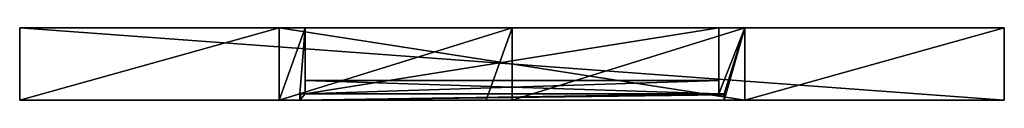
# Model space of a CAD drawing. Extents: x -4507 to 0, y 0 to 140.
# Drawn here: x -4507 to -2609, y 0 to 140 of the extents above; entities that cross this region are included whole.
import ezdxf

# ---------------------------------------------------------------- set-up
doc = ezdxf.new("R2010")
doc.units = 0
doc.header["$LTSCALE"] = 25.4
doc.layers.get('0').update_dxf_attribs({"color": 13, "linetype": 'CONTINUOUS'})

# ---------------------------------------------------------------- blocks, each defined once
blk = doc.blocks.new('GROUP_2')
at = {"color": 7}
for p, q in [((10, 12.5, 2007), (10, 38, 2007)), ((10, 38, 2007), (10, 38)), ((10, 12.5), (10, 38)), ((808, 38, 2007), (10, 38, 2007)), ((10, 12.5, 2007), (10, 38, 2007)), ((10, 38, 2007), (10, 38)), ((808, 38, 2007), (10, 38, 2007)), ((10, 38), (808, 38)), ((10, 12.5), (10, 38)), ((10, 38), (808, 38)), ((748, 38, 1030), (728, 38, 1030)), ((748, 38, 1030), (728, 38, 1030)), ((748, 38, 1030), (768, 38, 1030)), ((748, 38, 1030), (748, 38, 1010)), ((748, 38, 1050), (748, 38, 1030)), ((748, 38, 1030), (768, 38, 1030)), ((748, 38, 1030), (748, 38, 1010)), ((748, 38, 1050), (748, 38, 1030)), ((808, 12.5), (808, 38)), ((808, 38, 2007), (808, 38)), ((808, 12.5, 2007), (808, 38, 2007)), ((808, 12.5, 2007), (808, 38, 2007)), ((808, 38, 2007), (808, 38)), ((808, 12.5), (808, 38)), ((0.2, 11.3), (0, 10.5)), ((0, 10.5, 2017), (0.2, 11.3, 2017)), ((0, 10.5, 2017), (0.2, 11.3, 2017)), ((0.2, 11.3), (0, 10.5)), ((0, 0, 2017), (0, 10.5, 2017)), ((0, 10.5, 2017), (0, 10.5)), ((0, 0), (0, 10.5)), ((0, 10.5, 2017), (0, 10.5)), ((0, 0, 2017), (0, 10.5, 2017)), ((0, 0), (0, 10.5)), ((0, 0, 2017), (0, 0)), ((818, 0, 2017), (0, 0, 2017)), ((0, 0), (818, 0)), ((818, 0, 2017), (0, 0, 2017)), ((0, 0, 2017), (0, 0)), ((0, 0), (818, 0)), ((0.6, 11.9), (0.2, 11.3)), ((0.2, 11.3, 2017), (0.6, 11.9, 2017)), ((0.2, 11.3, 2017), (0.6, 11.9, 2017)), ((0.6, 11.9), (0.2, 11.3)), ((0.2, 11.3), (0.2, 11.3, 2017)), ((0.2, 11.3), (0.2, 11.3, 2017)), ((1.2, 12.3), (0.6, 11.9)), ((0.6, 11.9, 2017), (1.2, 12.3, 2017)), ((0.6, 11.9, 2017), (1.2, 12.3, 2017)), ((1.2, 12.3), (0.6, 11.9)), ((0.6, 11.9), (0.6, 11.9, 2017)), ((0.6, 11.9), (0.6, 11.9, 2017)), ((2, 12.5), (1.2, 12.3)), ((1.2, 12.3, 2017), (2, 12.5, 2017)), ((1.2, 12.3, 2017), (2, 12.5, 2017)), ((2, 12.5), (1.2, 12.3)), ((1.2, 12.3), (1.2, 12.3, 2017)), ((1.2, 12.3), (1.2, 12.3, 2017)), ((2, 12.5, 2017), (2, 12.5)), ((2, 12.5), (10, 12.5)), ((2, 12.5, 2017), (2, 12.5)), ((816, 12.5, 2017), (2, 12.5, 2017)), ((816, 12.5, 2017), (2, 12.5, 2017)), ((2, 12.5), (10, 12.5)), ((10, 12.5, 2007), (10, 12.5)), ((808, 12.5, 2007), (10, 12.5, 2007)), ((808, 12.5, 2007), (10, 12.5, 2007)), ((10, 12.5, 2007), (10, 12.5)), ((748, 0, 1030), (728, 0, 1030)), ((748, 0, 1030), (728, 0, 1030)), ((748, 0, 1050), (748, 0, 1030)), ((748, 0, 1030), (768, 0, 1030)), ((748, 0, 1030), (748, 0, 1010)), ((748, 0, 1050), (748, 0, 1030)), ((748, 0, 1030), (768, 0, 1030)), ((748, 0, 1030), (748, 0, 1010)), ((808, 12.5, 2007), (808, 12.5)), ((808, 12.5, 2007), (808, 12.5)), ((808, 12.5), (816, 12.5)), ((808, 12.5), (816, 12.5)), ((816.8, 12.3), (816, 12.5)), ((816, 12.5), (816, 12.5, 2017)), ((816, 12.5, 2017), (816.8, 12.3, 2017)), ((816, 12.5), (816, 12.5, 2017)), ((816, 12.5, 2017), (816.8, 12.3, 2017)), ((816.8, 12.3), (816, 12.5)), ((816.8, 12.3, 2017), (816.8, 12.3)), ((817.4, 11.9), (816.8, 12.3)), ((816.8, 12.3, 2017), (816.8, 12.3)), ((816.8, 12.3, 2017), (817.4, 11.9, 2017)), ((816.8, 12.3, 2017), (817.4, 11.9, 2017)), ((817.4, 11.9), (816.8, 12.3)), ((817.8, 11.3), (817.4, 11.9)), ((817.4, 11.9, 2017), (817.4, 11.9)), ((817.4, 11.9, 2017), (817.8, 11.3, 2017)), ((817.4, 11.9, 2017), (817.4, 11.9)), ((817.4, 11.9, 2017), (817.8, 11.3, 2017)), ((817.8, 11.3), (817.4, 11.9)), ((817.8, 11.3, 2017), (817.8, 11.3)), ((817.8, 11.3, 2017), (818, 10.5, 2017)), ((818, 10.5), (817.8, 11.3)), ((817.8, 11.3, 2017), (817.8, 11.3)), ((817.8, 11.3, 2017), (818, 10.5, 2017)), ((818, 10.5), (817.8, 11.3)), ((818, 0, 2017), (818, 10.5, 2017)), ((818, 10.5), (818, 10.5, 2017)), ((818, 0), (818, 10.5)), ((818, 0), (818, 10.5)), ((818, 10.5), (818, 10.5, 2017)), ((818, 0, 2017), (818, 10.5, 2017)), ((818, 0), (818, 0, 2017)), ((818, 0), (818, 0, 2017))]:
    blk.add_line(p, q, dxfattribs=at)
at = {"color": 7, "extrusion": (0, 1, 0)}
for centre, start, end in [((-748, 1030, 38), 0, 90), ((-748, 1030, 38), 270, 0), ((-748, 1030, 38), 0, 90), ((-748, 1030, 38), 0, 90), ((-748, 1030, 38), 270, 0), ((-748, 1030, 38), 180, 270), ((-748, 1030, 38), 90, 180), ((-748, 1030, 38), 180, 270), ((-748, 1030, 38), 90, 180), ((-748, 1030), 270, 0), ((-748, 1030), 0, 90), ((-748, 1030), 0, 90), ((-748, 1030), 0, 90), ((-748, 1030), 270, 0), ((-748, 1030), 0, 90), ((-748, 1030), 90, 180), ((-748, 1030), 180, 270), ((-748, 1030), 180, 270), ((-748, 1030), 90, 180), ((-748, 1030), 180, 270)]:
    blk.add_arc(centre, 20, start, end, dxfattribs=at)
at = {"color": 7}
mesh = blk.add_polyface(dxfattribs=at)
corners = [(808, 38), (10, 12.5), (10, 38), (0.2, 11.3), (0, 0), (0, 10.5), (818, 0), (0.6, 11.9), (1.2, 12.3), (2, 12.5), (808, 12.5), (816, 12.5), (816.8, 12.3), (817.4, 11.9), (817.8, 11.3), (818, 10.5)]
mesh.append_faces([[corners[k] for k in face] for face in [(0, 1, 2), (3, 4, 5), (6, 14, 15)]], dxfattribs={"vtx0": -1, "color": 7})
mesh.append_faces([[corners[k] for k in face] for face in [(4, 3, 6), (10, 1, 0)]], dxfattribs={"vtx0": -1, "vtx1": -1, "color": 7})
mesh.append_faces([[corners[k] for k in face] for face in [(6, 1, 10)]], dxfattribs={"vtx0": -1, "vtx1": -1, "vtx2": -1, "color": 7})
mesh.append_faces([[corners[k] for k in face] for face in [(6, 3, 7), (6, 7, 8), (6, 8, 9), (6, 9, 1), (6, 10, 11), (6, 11, 12), (6, 12, 13), (6, 13, 14)]], dxfattribs={"vtx0": -1, "vtx2": -1, "color": 7})
mesh = blk.add_polyface(dxfattribs=at)
corners = [(10, 38, 2007), (10, 12.5), (10, 12.5, 2007), (10, 38)]
mesh.append_faces([[corners[k] for k in face] for face in [(0, 1, 2), (1, 0, 3)]], dxfattribs={"vtx0": -1, "color": 7})
mesh = blk.add_polyface(dxfattribs=at)
corners = [(808, 12.5, 2007), (10, 38, 2007), (10, 12.5, 2007), (808, 38, 2007)]
mesh.append_faces([[corners[k] for k in face] for face in [(0, 1, 2), (1, 0, 3)]], dxfattribs={"vtx0": -1, "color": 7})
mesh = blk.add_polyface(dxfattribs=at)
corners = [(10, 38, 2007), (808, 38), (10, 38), (730.7, 38, 1020), (733.9, 38, 1015.9), (738, 38, 1012.7), (742.8, 38, 1010.7), (748, 38, 1010), (728.7, 38, 1024.8), (728, 38, 1030), (728.7, 38, 1035.2), (730.7, 38, 1040), (733.9, 38, 1044.1), (738, 38, 1047.3), (742.8, 38, 1049.3), (748, 38, 1050), (768, 38, 1030), (808, 38, 2007), (767.3, 38, 1024.8), (765.3, 38, 1020), (762.1, 38, 1015.9), (758, 38, 1012.7), (753.2, 38, 1010.7), (767.3, 38, 1035.2), (765.3, 38, 1040), (762.1, 38, 1044.1), (758, 38, 1047.3), (753.2, 38, 1049.3)]
mesh.append_faces([[corners[k] for k in face] for face in [(0, 1, 2)]], dxfattribs={"vtx0": -1, "color": 7})
mesh.append_faces([[corners[k] for k in face] for face in [(3, 0, 8), (8, 0, 9), (9, 0, 10), (10, 0, 11), (11, 0, 12), (12, 0, 13), (13, 0, 14), (14, 0, 15), (1, 16, 17), (16, 1, 18), (18, 1, 19), (19, 1, 20), (20, 1, 21), (21, 1, 22), (22, 1, 7), (17, 15, 0)]], dxfattribs={"vtx0": -1, "vtx1": -1, "color": 7})
mesh.append_faces([[corners[k] for k in face] for face in [(1, 0, 3)]], dxfattribs={"vtx0": -1, "vtx1": -1, "vtx2": -1, "color": 7})
mesh.append_faces([[corners[k] for k in face] for face in [(1, 3, 4), (1, 4, 5), (1, 5, 6), (1, 6, 7), (17, 16, 23), (17, 23, 24), (17, 24, 25), (17, 25, 26), (17, 26, 27), (17, 27, 15)]], dxfattribs={"vtx0": -1, "vtx2": -1, "color": 7})
mesh = blk.add_polyface(dxfattribs=at)
corners = [(728.7, 38, 1035.2), (748, 38, 1030), (728, 38, 1030), (748, 38, 1050), (730.7, 38, 1040), (733.9, 38, 1044.1), (738, 38, 1047.3), (742.8, 38, 1049.3)]
mesh.append_faces([[corners[k] for k in face] for face in [(0, 1, 2), (3, 6, 7)]], dxfattribs={"vtx0": -1, "color": 7})
mesh.append_faces([[corners[k] for k in face] for face in [(1, 0, 3)]], dxfattribs={"vtx0": -1, "vtx1": -1, "color": 7})
mesh.append_faces([[corners[k] for k in face] for face in [(3, 0, 4), (3, 4, 5), (3, 5, 6)]], dxfattribs={"vtx0": -1, "vtx2": -1, "color": 7})
mesh = blk.add_polyface(dxfattribs=at)
corners = [(748, 38, 1050), (768, 38, 1030), (748, 38, 1030), (767.3, 38, 1035.2), (765.3, 38, 1040), (762.1, 38, 1044.1), (758, 38, 1047.3), (753.2, 38, 1049.3), (742.8, 38, 1010.7), (748, 38, 1010), (738, 38, 1012.7), (733.9, 38, 1015.9), (730.7, 38, 1020), (728.7, 38, 1024.8), (728, 38, 1030)]
mesh.append_faces([[corners[k] for k in face] for face in [(0, 1, 2), (6, 0, 7), (8, 2, 9), (2, 13, 14)]], dxfattribs={"vtx0": -1, "color": 7})
mesh.append_faces([[corners[k] for k in face] for face in [(1, 0, 3), (3, 0, 4), (4, 0, 5), (5, 0, 6)]], dxfattribs={"vtx0": -1, "vtx1": -1, "color": 7})
mesh.append_faces([[corners[k] for k in face] for face in [(2, 8, 10), (2, 10, 11), (2, 11, 12), (2, 12, 13)]], dxfattribs={"vtx0": -1, "vtx2": -1, "color": 7})
mesh = blk.add_polyface(dxfattribs=at)
corners = [(748, 38, 1030), (753.2, 38, 1010.7), (748, 38, 1010), (758, 38, 1012.7), (762.1, 38, 1015.9), (765.3, 38, 1020), (767.3, 38, 1024.8), (768, 38, 1030)]
mesh.append_faces([[corners[k] for k in face] for face in [(0, 1, 2), (6, 0, 7)]], dxfattribs={"vtx0": -1, "color": 7})
mesh.append_faces([[corners[k] for k in face] for face in [(1, 0, 3), (3, 0, 4), (4, 0, 5), (5, 0, 6)]], dxfattribs={"vtx0": -1, "vtx1": -1, "color": 7})
mesh = blk.add_polyface(dxfattribs=at)
corners = [(808, 38), (808, 12.5, 2007), (808, 12.5), (808, 38, 2007)]
mesh.append_faces([[corners[k] for k in face] for face in [(0, 1, 2), (1, 0, 3)]], dxfattribs={"vtx0": -1, "color": 7})
mesh = blk.add_polyface(dxfattribs=at)
corners = [(818, 0, 2017), (0, 10.5, 2017), (0, 0, 2017), (0.2, 11.3, 2017), (0.6, 11.9, 2017), (1.2, 12.3, 2017), (2, 12.5, 2017), (816, 12.5, 2017), (816.8, 12.3, 2017), (817.4, 11.9, 2017), (817.8, 11.3, 2017), (818, 10.5, 2017)]
mesh.append_faces([[corners[k] for k in face] for face in [(0, 1, 2), (10, 0, 11)]], dxfattribs={"vtx0": -1, "color": 7})
mesh.append_faces([[corners[k] for k in face] for face in [(1, 0, 3), (3, 0, 4), (4, 0, 5), (5, 0, 6), (6, 0, 7), (7, 0, 8), (8, 0, 9), (9, 0, 10)]], dxfattribs={"vtx0": -1, "vtx1": -1, "color": 7})
mesh = blk.add_polyface(dxfattribs=at)
corners = [(0.2, 11.3, 2017), (0, 10.5), (0, 10.5, 2017), (0.2, 11.3)]
mesh.append_faces([[corners[k] for k in face] for face in [(0, 1, 2), (1, 0, 3)]], dxfattribs={"vtx0": -1, "color": 7})
mesh = blk.add_polyface(dxfattribs=at)
corners = [(0, 10.5, 2017), (0, 0), (0, 0, 2017), (0, 10.5)]
mesh.append_faces([[corners[k] for k in face] for face in [(0, 1, 2), (1, 0, 3)]], dxfattribs={"vtx0": -1, "color": 7})
mesh = blk.add_polyface(dxfattribs=at)
corners = [(818, 0), (765.3, 0, 1020), (0, 0), (767.3, 0, 1024.8), (768, 0, 1030), (818, 0, 2017), (762.1, 0, 1015.9), (758, 0, 1012.7), (753.2, 0, 1010.7), (748, 0, 1010), (767.3, 0, 1035.2), (765.3, 0, 1040), (762.1, 0, 1044.1), (758, 0, 1047.3), (753.2, 0, 1049.3), (748, 0, 1050), (730.7, 0, 1020), (0, 0, 2017), (733.9, 0, 1015.9), (738, 0, 1012.7), (742.8, 0, 1010.7), (728.7, 0, 1024.8), (728, 0, 1030), (728.7, 0, 1035.2), (730.7, 0, 1040), (733.9, 0, 1044.1), (738, 0, 1047.3), (742.8, 0, 1049.3)]
mesh.append_faces([[corners[k] for k in face] for face in [(0, 1, 2), (1, 0, 3), (3, 0, 4), (4, 5, 10), (10, 5, 11), (11, 5, 12), (12, 5, 13), (13, 5, 14), (14, 5, 15), (2, 16, 17), (16, 2, 18), (18, 2, 19), (19, 2, 20), (20, 2, 9), (17, 15, 5)]], dxfattribs={"vtx0": -1, "vtx1": -1, "color": 7})
mesh.append_faces([[corners[k] for k in face] for face in [(4, 0, 5), (2, 1, 6), (2, 6, 7), (2, 7, 8), (2, 8, 9), (17, 16, 21), (17, 21, 22), (17, 22, 23), (17, 23, 24), (17, 24, 25), (17, 25, 26), (17, 26, 27), (17, 27, 15)]], dxfattribs={"vtx0": -1, "vtx2": -1, "color": 7})
mesh = blk.add_polyface(dxfattribs=at)
corners = [(0.6, 11.9, 2017), (0.2, 11.3), (0.2, 11.3, 2017), (0.6, 11.9)]
mesh.append_faces([[corners[k] for k in face] for face in [(0, 1, 2), (1, 0, 3)]], dxfattribs={"vtx0": -1, "color": 7})
mesh = blk.add_polyface(dxfattribs=at)
corners = [(0.6, 11.9, 2017), (1.2, 12.3), (0.6, 11.9), (1.2, 12.3, 2017)]
mesh.append_faces([[corners[k] for k in face] for face in [(0, 1, 2), (1, 0, 3)]], dxfattribs={"vtx0": -1, "color": 7})
mesh = blk.add_polyface(dxfattribs=at)
corners = [(1.2, 12.3, 2017), (2, 12.5), (1.2, 12.3), (2, 12.5, 2017)]
mesh.append_faces([[corners[k] for k in face] for face in [(0, 1, 2), (1, 0, 3)]], dxfattribs={"vtx0": -1, "color": 7})
mesh = blk.add_polyface(dxfattribs=at)
corners = [(2, 12.5), (10, 12.5, 2007), (10, 12.5), (2, 12.5, 2017), (808, 12.5, 2007), (808, 12.5), (816, 12.5, 2017), (816, 12.5)]
mesh.append_faces([[corners[k] for k in face] for face in [(0, 1, 2), (5, 6, 7)]], dxfattribs={"vtx0": -1, "color": 7})
mesh.append_faces([[corners[k] for k in face] for face in [(1, 3, 4), (6, 4, 3)]], dxfattribs={"vtx0": -1, "vtx1": -1, "color": 7})
mesh.append_faces([[corners[k] for k in face] for face in [(1, 0, 3), (6, 5, 4)]], dxfattribs={"vtx0": -1, "vtx2": -1, "color": 7})
mesh = blk.add_polyface(dxfattribs=at)
corners = [(748, 0, 1030), (742.8, 0, 1010.7), (748, 0, 1010), (738, 0, 1012.7), (733.9, 0, 1015.9), (730.7, 0, 1020), (728.7, 0, 1024.8), (728, 0, 1030)]
mesh.append_faces([[corners[k] for k in face] for face in [(0, 1, 2), (6, 0, 7)]], dxfattribs={"vtx0": -1, "color": 7})
mesh.append_faces([[corners[k] for k in face] for face in [(1, 0, 3), (3, 0, 4), (4, 0, 5), (5, 0, 6)]], dxfattribs={"vtx0": -1, "vtx1": -1, "color": 7})
mesh = blk.add_polyface(dxfattribs=at)
corners = [(748, 0, 1050), (728, 0, 1030), (748, 0, 1030), (728.7, 0, 1035.2), (730.7, 0, 1040), (733.9, 0, 1044.1), (738, 0, 1047.3), (742.8, 0, 1049.3)]
mesh.append_faces([[corners[k] for k in face] for face in [(0, 1, 2), (6, 0, 7)]], dxfattribs={"vtx0": -1, "color": 7})
mesh.append_faces([[corners[k] for k in face] for face in [(1, 0, 3), (3, 0, 4), (4, 0, 5), (5, 0, 6)]], dxfattribs={"vtx0": -1, "vtx1": -1, "color": 7})
mesh = blk.add_polyface(dxfattribs=at)
corners = [(767.3, 0, 1035.2), (748, 0, 1030), (768, 0, 1030), (748, 0, 1050), (765.3, 0, 1040), (762.1, 0, 1044.1), (758, 0, 1047.3), (753.2, 0, 1049.3)]
mesh.append_faces([[corners[k] for k in face] for face in [(0, 1, 2), (3, 6, 7)]], dxfattribs={"vtx0": -1, "color": 7})
mesh.append_faces([[corners[k] for k in face] for face in [(1, 0, 3)]], dxfattribs={"vtx0": -1, "vtx1": -1, "color": 7})
mesh.append_faces([[corners[k] for k in face] for face in [(3, 0, 4), (3, 4, 5), (3, 5, 6)]], dxfattribs={"vtx0": -1, "vtx2": -1, "color": 7})
mesh = blk.add_polyface(dxfattribs=at)
corners = [(753.2, 0, 1010.7), (748, 0, 1030), (748, 0, 1010), (758, 0, 1012.7), (762.1, 0, 1015.9), (765.3, 0, 1020), (767.3, 0, 1024.8), (768, 0, 1030)]
mesh.append_faces([[corners[k] for k in face] for face in [(0, 1, 2), (1, 6, 7)]], dxfattribs={"vtx0": -1, "color": 7})
mesh.append_faces([[corners[k] for k in face] for face in [(1, 0, 3), (1, 3, 4), (1, 4, 5), (1, 5, 6)]], dxfattribs={"vtx0": -1, "vtx2": -1, "color": 7})
mesh = blk.add_polyface(dxfattribs=at)
corners = [(816, 12.5), (816.8, 12.3, 2017), (816.8, 12.3), (816, 12.5, 2017)]
mesh.append_faces([[corners[k] for k in face] for face in [(0, 1, 2), (1, 0, 3)]], dxfattribs={"vtx0": -1, "color": 7})
mesh = blk.add_polyface(dxfattribs=at)
corners = [(816.8, 12.3), (817.4, 11.9, 2017), (817.4, 11.9), (816.8, 12.3, 2017)]
mesh.append_faces([[corners[k] for k in face] for face in [(0, 1, 2), (1, 0, 3)]], dxfattribs={"vtx0": -1, "color": 7})
mesh = blk.add_polyface(dxfattribs=at)
corners = [(817.4, 11.9), (817.8, 11.3, 2017), (817.8, 11.3), (817.4, 11.9, 2017)]
mesh.append_faces([[corners[k] for k in face] for face in [(0, 1, 2), (1, 0, 3)]], dxfattribs={"vtx0": -1, "color": 7})
mesh = blk.add_polyface(dxfattribs=at)
corners = [(817.8, 11.3), (818, 10.5, 2017), (818, 10.5), (817.8, 11.3, 2017)]
mesh.append_faces([[corners[k] for k in face] for face in [(0, 1, 2), (1, 0, 3)]], dxfattribs={"vtx0": -1, "color": 7})
mesh = blk.add_polyface(dxfattribs=at)
corners = [(818, 10.5), (818, 0, 2017), (818, 0), (818, 10.5, 2017)]
mesh.append_faces([[corners[k] for k in face] for face in [(0, 1, 2), (1, 0, 3)]], dxfattribs={"vtx0": -1, "color": 7})
blk = doc.blocks.new('GROUP_1')
at = {"color": 0}
blk.add_blockref('GROUP_2', (14.7, 0), dxfattribs=at)
blk = doc.blocks.new('GRUPUJ_1')
at = {"color": 0}
for p, q in [((0, 140), (500, 140)), ((0, 140, 2217), (0, 140)), ((1898, 140, 2217), (0, 140, 2217)), ((0, 140, 2217), (0, 140)), ((0, 140), (0, 0)), ((0, 140, 2217), (0, 0, 2217)), ((0, 140), (500, 140)), ((0, 140), (0, 0)), ((1898, 140, 2217), (0, 140, 2217)), ((0, 140, 2217), (0, 0, 2217)), ((500, 140), (500, 140, 2066)), ((500, 140, 2066), (500, 0, 2066)), ((500, 140), (500, 0)), ((500, 140, 2066), (949, 140, 2066)), ((500, 140), (500, 140, 2066)), ((500, 140), (500, 0)), ((500, 140, 2066), (949, 140, 2066)), ((500, 140, 2066), (500, 0, 2066)), ((949, 140, 2066), (1398, 140, 2066)), ((949, 140, 2066), (949, 0, 2066)), ((949, 140, 2066), (949, 0, 2066)), ((949, 140, 2066), (1398, 140, 2066)), ((1398, 140), (1898, 140)), ((1398, 140, 2066), (1398, 140)), ((1398, 140, 2066), (1398, 140)), ((1398, 140), (1398, 0)), ((1398, 140, 2066), (1398, 0, 2066)), ((1398, 140), (1898, 140)), ((1398, 140), (1398, 0)), ((1398, 140, 2066), (1398, 0, 2066)), ((1898, 140), (1898, 140, 2217)), ((1898, 140), (1898, 0)), ((1898, 140, 2217), (1898, 0, 2217)), ((1898, 140), (1898, 140, 2217)), ((1898, 140, 2217), (1898, 0, 2217)), ((1898, 140), (1898, 0)), ((0, 0, 2217), (0, 0)), ((0, 0), (500, 0)), ((1898, 0, 2217), (0, 0, 2217)), ((0, 0), (500, 0)), ((1898, 0, 2217), (0, 0, 2217)), ((0, 0, 2217), (0, 0)), ((500, 0), (500, 0, 2066)), ((500, 0), (500, 0, 2066)), ((500, 0, 2066), (899, 0, 2066)), ((500, 0, 2066), (899, 0, 2066)), ((899, 0, 2066), (949, 0, 2066)), ((899, 0, 2066), (949, 0, 2066)), ((949, 0, 2066), (1398, 0, 2066)), ((949, 0, 2066), (1398, 0, 2066)), ((1398, 0, 2066), (1398, 0)), ((1398, 0), (1898, 0)), ((1398, 0, 2066), (1398, 0)), ((1398, 0), (1898, 0)), ((1898, 0), (1898, 0, 2217)), ((1898, 0), (1898, 0, 2217))]:
    blk.add_line(p, q, dxfattribs=at)
mesh = blk.add_polyface(dxfattribs=at)
corners = [(0, 140, 2217), (500, 140), (0, 140), (500, 140, 2066), (949, 140, 2066), (1398, 140, 2066), (1898, 140), (1398, 140), (1898, 140, 2217)]
mesh.append_faces([[corners[k] for k in face] for face in [(0, 1, 2), (5, 6, 7)]], dxfattribs={"vtx0": -1, "color": 0})
mesh.append_faces([[corners[k] for k in face] for face in [(1, 0, 3), (3, 0, 4), (4, 0, 5), (6, 5, 8), (8, 5, 0)]], dxfattribs={"vtx0": -1, "vtx1": -1, "color": 0})
mesh = blk.add_polyface(dxfattribs=at)
corners = [(0, 140, 2217), (0, 0), (0, 0, 2217), (0, 140)]
mesh.append_faces([[corners[k] for k in face] for face in [(0, 1, 2), (1, 0, 3)]], dxfattribs={"vtx0": -1, "color": 0})
mesh = blk.add_polyface(dxfattribs=at)
corners = [(500, 140), (0, 0), (0, 140), (500, 0)]
mesh.append_faces([[corners[k] for k in face] for face in [(0, 1, 2), (1, 0, 3)]], dxfattribs={"vtx0": -1, "color": 0})
mesh = blk.add_polyface(dxfattribs=at)
corners = [(1898, 0, 2217), (0, 140, 2217), (0, 0, 2217), (1898, 140, 2217)]
mesh.append_faces([[corners[k] for k in face] for face in [(0, 1, 2), (1, 0, 3)]], dxfattribs={"vtx0": -1, "color": 0})
mesh = blk.add_polyface(dxfattribs=at)
corners = [(500, 140), (500, 0, 2066), (500, 0), (500, 140, 2066)]
mesh.append_faces([[corners[k] for k in face] for face in [(0, 1, 2), (1, 0, 3)]], dxfattribs={"vtx0": -1, "color": 0})
mesh = blk.add_polyface(dxfattribs=at)
corners = [(949, 140, 2066), (500, 0, 2066), (500, 140, 2066), (899, 0, 2066), (949, 0, 2066)]
mesh.append_faces([[corners[k] for k in face] for face in [(0, 1, 2), (3, 0, 4)]], dxfattribs={"vtx0": -1, "color": 0})
mesh.append_faces([[corners[k] for k in face] for face in [(1, 0, 3)]], dxfattribs={"vtx0": -1, "vtx1": -1, "color": 0})
mesh = blk.add_polyface(dxfattribs=at)
corners = [(1398, 140, 2066), (949, 0, 2066), (949, 140, 2066), (1398, 0, 2066)]
mesh.append_faces([[corners[k] for k in face] for face in [(0, 1, 2), (1, 0, 3)]], dxfattribs={"vtx0": -1, "color": 0})
mesh = blk.add_polyface(dxfattribs=at)
corners = [(1398, 140, 2066), (1398, 0), (1398, 0, 2066), (1398, 140)]
mesh.append_faces([[corners[k] for k in face] for face in [(0, 1, 2), (1, 0, 3)]], dxfattribs={"vtx0": -1, "color": 0})
mesh = blk.add_polyface(dxfattribs=at)
corners = [(1898, 140), (1398, 0), (1398, 140), (1898, 0)]
mesh.append_faces([[corners[k] for k in face] for face in [(0, 1, 2), (1, 0, 3)]], dxfattribs={"vtx0": -1, "color": 0})
mesh = blk.add_polyface(dxfattribs=at)
corners = [(1898, 140), (1898, 0, 2217), (1898, 0), (1898, 140, 2217)]
mesh.append_faces([[corners[k] for k in face] for face in [(0, 1, 2), (1, 0, 3)]], dxfattribs={"vtx0": -1, "color": 0})
mesh = blk.add_polyface(dxfattribs=at)
corners = [(1898, 0, 2217), (1398, 0), (1898, 0), (1398, 0, 2066), (500, 0, 2066), (0, 0), (500, 0), (0, 0, 2217), (949, 0, 2066), (899, 0, 2066)]
mesh.append_faces([[corners[k] for k in face] for face in [(0, 1, 2), (4, 5, 6), (8, 4, 9)]], dxfattribs={"vtx0": -1, "color": 0})
mesh.append_faces([[corners[k] for k in face] for face in [(1, 0, 3), (5, 4, 7), (7, 4, 0)]], dxfattribs={"vtx0": -1, "vtx1": -1, "color": 0})
mesh.append_faces([[corners[k] for k in face] for face in [(3, 0, 4)]], dxfattribs={"vtx0": -1, "vtx1": -1, "vtx2": -1, "color": 0})
mesh.append_faces([[corners[k] for k in face] for face in [(4, 8, 3)]], dxfattribs={"vtx0": -1, "vtx2": -1, "color": 0})
blk = doc.blocks.new('GRUPUJ_5')
at = {"color": 0}
for p, q in [((0, 140), (0, 0)), ((50, 140), (0, 140)), ((0, 140), (0, 0)), ((0, 140, 2066), (0, 0, 2066)), ((0, 140), (0, 140, 2066)), ((0, 140), (0, 140, 2066)), ((0, 140, 2066), (898, 140, 2066)), ((50, 140), (0, 140)), ((0, 140, 2066), (898, 140, 2066)), ((0, 140, 2066), (0, 0, 2066)), ((50, 12.5), (50, 140)), ((50, 140, 2007), (50, 12.5, 2007)), ((50, 12.5), (50, 140)), ((50, 140), (50, 140, 2007)), ((848, 140, 2007), (50, 140, 2007)), ((50, 140), (50, 140, 2007)), ((848, 140, 2007), (50, 140, 2007)), ((50, 140, 2007), (50, 12.5, 2007)), ((848, 140), (898, 140)), ((848, 140, 2007), (848, 140)), ((848, 140, 2007), (848, 12.5, 2007)), ((848, 140), (898, 140)), ((848, 140), (848, 12.5)), ((848, 140, 2007), (848, 140)), ((848, 140), (848, 12.5)), ((848, 140, 2007), (848, 12.5, 2007)), ((898, 140), (898, 140, 2066)), ((898, 140, 2066), (898, 0, 2066)), ((898, 140), (898, 140, 2066)), ((898, 140, 2066), (898, 0, 2066)), ((898, 140), (898, 0)), ((898, 140), (898, 0)), ((0, 0), (40, 0)), ((0, 0), (0, 0, 2066)), ((0, 0, 2066), (898, 0, 2066)), ((0, 0, 2066), (898, 0, 2066)), ((0, 0), (0, 0, 2066)), ((0, 0), (40, 0)), ((40, 12.5, 2017), (40, 0, 2017)), ((40, 0), (40, 12.5)), ((40, 12.5), (40, 12.5, 2017)), ((40, 12.5), (50, 12.5)), ((40, 0), (40, 12.5)), ((40, 12.5, 2017), (858, 12.5, 2017)), ((40, 12.5), (40, 12.5, 2017)), ((40, 12.5), (50, 12.5)), ((40, 12.5, 2017), (40, 0, 2017)), ((40, 12.5, 2017), (858, 12.5, 2017)), ((40, 0), (40, 0, 2017)), ((40, 0), (40, 0, 2017)), ((40, 0, 2017), (858, 0, 2017)), ((40, 0, 2017), (858, 0, 2017)), ((50, 12.5), (50, 12.5, 2007)), ((848, 12.5, 2007), (50, 12.5, 2007)), ((50, 12.5), (50, 12.5, 2007)), ((848, 12.5, 2007), (50, 12.5, 2007)), ((848, 12.5), (858, 12.5)), ((848, 12.5, 2007), (848, 12.5)), ((848, 12.5, 2007), (848, 12.5)), ((848, 12.5), (858, 12.5)), ((858, 12.5), (858, 0)), ((858, 12.5, 2017), (858, 12.5)), ((858, 12.5, 2017), (858, 0, 2017)), ((858, 12.5, 2017), (858, 12.5)), ((858, 12.5), (858, 0)), ((858, 12.5, 2017), (858, 0, 2017)), ((858, 0), (898, 0)), ((858, 0, 2017), (858, 0)), ((858, 0), (898, 0)), ((858, 0, 2017), (858, 0)), ((898, 0), (898, 0, 2066)), ((898, 0), (898, 0, 2066))]:
    blk.add_line(p, q, dxfattribs=at)
mesh = blk.add_polyface(dxfattribs=at)
corners = [(50, 140), (0, 0), (0, 140), (40, 12.5), (50, 12.5), (40, 0)]
mesh.append_faces([[corners[k] for k in face] for face in [(0, 1, 2), (3, 0, 4)]], dxfattribs={"vtx0": -1, "color": 0})
mesh.append_faces([[corners[k] for k in face] for face in [(1, 0, 3)]], dxfattribs={"vtx0": -1, "vtx1": -1, "vtx2": -1, "color": 0})
mesh.append_faces([[corners[k] for k in face] for face in [(5, 1, 3)]], dxfattribs={"vtx1": -1, "color": 0})
mesh = blk.add_polyface(dxfattribs=at)
corners = [(0, 140, 2066), (0, 0), (0, 0, 2066), (0, 140)]
mesh.append_faces([[corners[k] for k in face] for face in [(0, 1, 2), (1, 0, 3)]], dxfattribs={"vtx0": -1, "color": 0})
mesh = blk.add_polyface(dxfattribs=at)
corners = [(0, 140, 2066), (50, 140), (0, 140), (50, 140, 2007), (848, 140, 2007), (898, 140), (848, 140), (898, 140, 2066)]
mesh.append_faces([[corners[k] for k in face] for face in [(0, 1, 2), (4, 5, 6)]], dxfattribs={"vtx0": -1, "color": 0})
mesh.append_faces([[corners[k] for k in face] for face in [(1, 0, 3), (3, 0, 4), (5, 4, 7), (7, 4, 0)]], dxfattribs={"vtx0": -1, "vtx1": -1, "color": 0})
mesh = blk.add_polyface(dxfattribs=at)
corners = [(898, 0, 2066), (0, 140, 2066), (0, 0, 2066), (898, 140, 2066)]
mesh.append_faces([[corners[k] for k in face] for face in [(0, 1, 2), (1, 0, 3)]], dxfattribs={"vtx0": -1, "color": 0})
mesh = blk.add_polyface(dxfattribs=at)
corners = [(50, 140), (50, 12.5, 2007), (50, 12.5), (50, 140, 2007)]
mesh.append_faces([[corners[k] for k in face] for face in [(0, 1, 2), (1, 0, 3)]], dxfattribs={"vtx0": -1, "color": 0})
mesh = blk.add_polyface(dxfattribs=at)
corners = [(848, 140, 2007), (50, 12.5, 2007), (50, 140, 2007), (848, 12.5, 2007)]
mesh.append_faces([[corners[k] for k in face] for face in [(0, 1, 2), (1, 0, 3)]], dxfattribs={"vtx0": -1, "color": 0})
mesh = blk.add_polyface(dxfattribs=at)
corners = [(898, 140), (848, 12.5), (848, 140), (858, 12.5), (858, 0), (898, 0)]
mesh.append_faces([[corners[k] for k in face] for face in [(0, 1, 2), (4, 0, 5)]], dxfattribs={"vtx0": -1, "color": 0})
mesh.append_faces([[corners[k] for k in face] for face in [(1, 0, 3), (3, 0, 4)]], dxfattribs={"vtx0": -1, "vtx1": -1, "color": 0})
mesh = blk.add_polyface(dxfattribs=at)
corners = [(848, 140, 2007), (848, 12.5), (848, 12.5, 2007), (848, 140)]
mesh.append_faces([[corners[k] for k in face] for face in [(0, 1, 2), (1, 0, 3)]], dxfattribs={"vtx0": -1, "color": 0})
mesh = blk.add_polyface(dxfattribs=at)
corners = [(898, 140), (898, 0, 2066), (898, 0), (898, 140, 2066)]
mesh.append_faces([[corners[k] for k in face] for face in [(0, 1, 2), (1, 0, 3)]], dxfattribs={"vtx0": -1, "color": 0})
mesh = blk.add_polyface(dxfattribs=at)
corners = [(898, 0, 2066), (858, 0), (898, 0), (858, 0, 2017), (40, 0, 2017), (0, 0), (40, 0), (0, 0, 2066)]
mesh.append_faces([[corners[k] for k in face] for face in [(0, 1, 2), (4, 5, 6)]], dxfattribs={"vtx0": -1, "color": 0})
mesh.append_faces([[corners[k] for k in face] for face in [(1, 0, 3), (3, 0, 4), (5, 4, 7), (7, 4, 0)]], dxfattribs={"vtx0": -1, "vtx1": -1, "color": 0})
mesh = blk.add_polyface(dxfattribs=at)
corners = [(40, 12.5), (40, 0, 2017), (40, 0), (40, 12.5, 2017)]
mesh.append_faces([[corners[k] for k in face] for face in [(0, 1, 2), (1, 0, 3)]], dxfattribs={"vtx0": -1, "color": 0})
mesh = blk.add_polyface(dxfattribs=at)
corners = [(858, 12.5, 2017), (848, 12.5), (858, 12.5), (848, 12.5, 2007), (50, 12.5, 2007), (50, 12.5), (40, 12.5, 2017), (40, 12.5)]
mesh.append_faces([[corners[k] for k in face] for face in [(0, 1, 2), (5, 6, 7)]], dxfattribs={"vtx0": -1, "color": 0})
mesh.append_faces([[corners[k] for k in face] for face in [(1, 0, 3), (3, 0, 4), (6, 4, 0)]], dxfattribs={"vtx0": -1, "vtx1": -1, "color": 0})
mesh.append_faces([[corners[k] for k in face] for face in [(6, 5, 4)]], dxfattribs={"vtx0": -1, "vtx2": -1, "color": 0})
mesh = blk.add_polyface(dxfattribs=at)
corners = [(858, 12.5, 2017), (40, 0, 2017), (40, 12.5, 2017), (858, 0, 2017)]
mesh.append_faces([[corners[k] for k in face] for face in [(0, 1, 2), (1, 0, 3)]], dxfattribs={"vtx0": -1, "color": 0})
mesh = blk.add_polyface(dxfattribs=at)
corners = [(858, 12.5, 2017), (858, 0), (858, 0, 2017), (858, 12.5)]
mesh.append_faces([[corners[k] for k in face] for face in [(0, 1, 2), (1, 0, 3)]], dxfattribs={"vtx0": -1, "color": 0})

msp = doc.modelspace()

# ---------------------------------------------------------------- block references
at = {"color": 254}
for name, p in [('GRUPUJ_1', (-4507, 0)), ('GRUPUJ_5', (-4007, 0))]:
    msp.add_blockref(name, p, dxfattribs=at)
at = {"color": 7, "extrusion": (0, 0, -1), "zscale": -1}
msp.add_blockref('GROUP_1', (3134.3, 0), dxfattribs=at)

doc.saveas('drawing.dxf')
